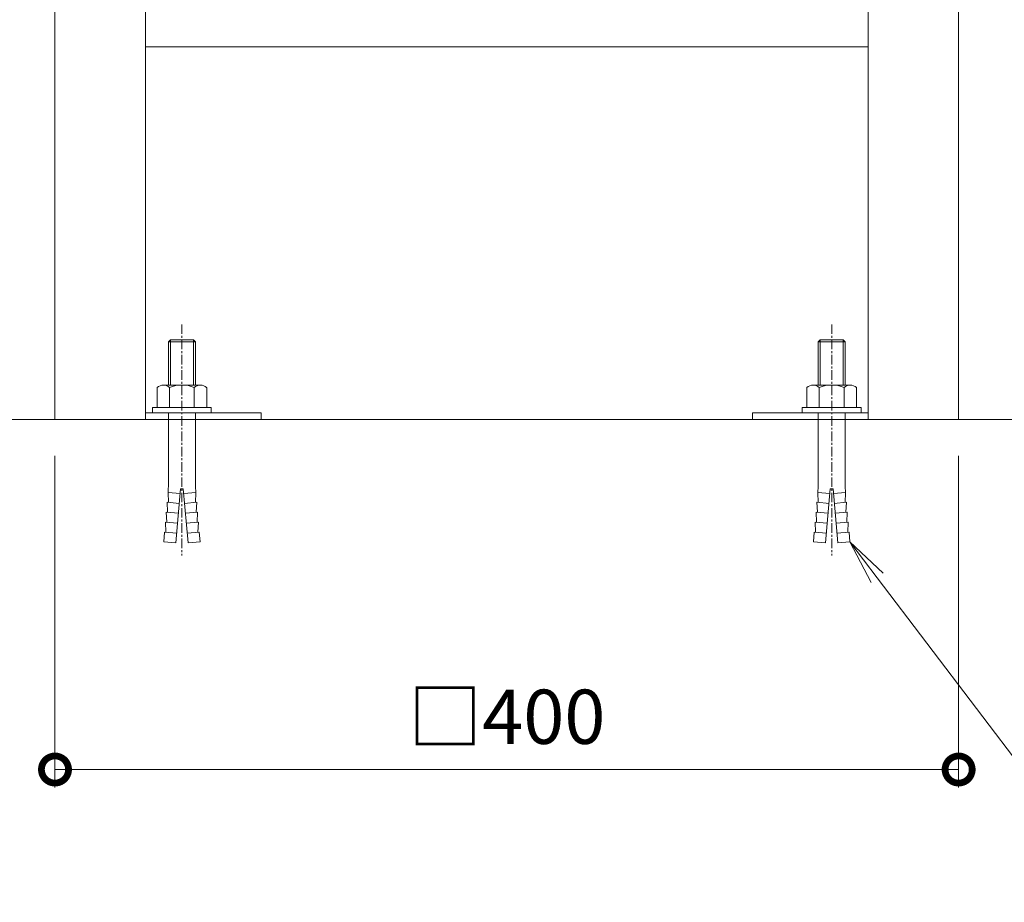
# Model space of a CAD drawing. Units: millimetres. Extents: x -1461 to 1556, y -855 to 1067.
# Drawn here: x -1085 to -649, y -855 to -465 of the extents above; entities that cross this region are included whole.
import ezdxf
from ezdxf import colors
from ezdxf.entities.mleader import LeaderData, LeaderLine
from ezdxf.math import Vec2, Vec3

# ---------------------------------------------------------------- set-up
doc = ezdxf.new("R2010")
doc.units = ezdxf.units.MM
doc.linetypes.add('中心線（短）', pattern=[6.773333, 4.233333, -0.846667, 0.846667, -0.846667])
for name, color, linetype in [('(K)ホールインアンカー', 2, 'Continuous'), ('(K)支持脚', 4, 'Continuous'), ('(K)躯体', 6, 'Continuous')]:
    doc.layers.add(name, color=color, linetype=linetype)
doc.layers.add('(K)寸法', color=7, linetype='Continuous', lineweight=9)
doc.layers.add('(K)引出線', color=7, linetype='Continuous', lineweight=9)
doc.styles.add('(K)MSゴシック', font='MS Gothic.ttf')
doc.styles.add('文字_異尺度_H2.5', font='MS Gothic.ttf', dxfattribs={"height": 2.5})
doc.dimstyles.new('KAD-1', dxfattribs={"dimtxt": 3, "dimasz": 3, "dimexe": 1, "dimexo": 2, "dimgap": 1, "dimtad": 1, "dimdec": 1, "dimdsep": 46, "dimtxsty": '(K)MSゴシック', "dimblk": 'DOTSMALL', "dimcen": 0, "dimclrd": 7, "dimclre": 256, "dimclrt": 2, "dimadec": 1, "dimazin": 0, "dimtfac": 1, "dimtdec": 1, "dimtmove": 0, "dimatfit": 3, "dimldrblk": 'DOTSMALL', "dimfxl": 1, "dimtfill": 1, "dimlwd": 9, "dimlwe": -1, "dimarcsym": 0})

# ---------------------------------------------------------------- blocks, each defined once
blk = doc.blocks.new('_DotSmall')
at = {"color": 0, "linetype": 'ByBlock', "const_width": 0.5}
blk.add_lwpolyline([(-0.0625, 0, 1), (0.0625, 0, 1)], format="xyb", close=True, dxfattribs=at)
blk = doc.blocks.new('*D10')
at = {"layer": '(K)寸法', "transparency": 16777216}
for p, q in [((-1069.65, -657.7), (-1069.65, -804.58)), ((-669.65, -657.7), (-669.65, -804.58))]:
    blk.add_line(p, q, dxfattribs=at)
at = {"layer": '(K)寸法', "color": 7, "lineweight": 9, "transparency": 16777216}
blk.add_line((-1069.65, -796.58), (-669.65, -796.58), dxfattribs=at)
at = {"layer": 'Defpoints', "color": 0, "transparency": 16777216}
for p in [(-1069.65, -641.7), (-669.65, -641.7), (-669.65, -796.58)]:
    blk.add_point(p, dxfattribs=at)
at = {"layer": '(K)寸法', "color": 7, "lineweight": 9, "transparency": 16777216, "xscale": 24, "yscale": 24, "zscale": 24, "rotation": 180}
blk.add_blockref('_DotSmall', (-1069.65, -796.58), dxfattribs=at)
at = {"layer": '(K)寸法', "color": 7, "lineweight": 9, "transparency": 16777216, "xscale": 24, "yscale": 24, "zscale": 24}
blk.add_blockref('_DotSmall', (-669.65, -796.58), dxfattribs=at)
at = {"layer": '(K)寸法', "color": 2, "lineweight": 9, "transparency": 16777216, "insert": (-869.65, -776.34), "char_height": 24, "attachment_point": 5, "style": '(K)MSゴシック', "bg_fill": 3, "box_fill_scale": 1.1, "bg_fill_color": 256, "bg_fill_true_color": 13158600, "bg_fill_transparency": 0}
blk.add_mtext('□400', dxfattribs=at)
blk = doc.blocks.new('_Open')
at = {"color": 0, "linetype": 'ByBlock', "lineweight": -2}
for p, q in [((-1, 0.167), (0, 0)), ((-1, -0.167), (0, 0)), ((0, 0), (-1, 0))]:
    blk.add_line(p, q, dxfattribs=at)

msp = doc.modelspace()

# ---------------------------------------------------------------- linework, layer by layer
at = {"layer": '(K)ホールインアンカー', "color": 2, "linetype": '中心線（短）', "lineweight": 9}
for p, q in [((-1013.45, -599.56), (-1013.45, -701.85)), ((-725.85, -599.56), (-725.85, -701.85))]:
    msp.add_line(p, q, dxfattribs=at)
at = {"layer": '(K)ホールインアンカー', "color": 2, "linetype": 'Continuous', "lineweight": 9}
for p, q in [((-1018.51, -606.4), (-1019.45, -607.35)), ((-1019.45, -607.35), (-1007.45, -607.35)), ((-1019.45, -607.35), (-1019.45, -626.4)), ((-1018.51, -606.4), (-1018.51, -626.4)), ((-1018.51, -606.4), (-1008.4, -606.4)), ((-1008.4, -606.4), (-1008.4, -626.4)), ((-1008.4, -606.4), (-1007.45, -607.35)), ((-1007.45, -607.35), (-1007.45, -626.4)), ((-730.91, -606.4), (-731.85, -607.35)), ((-731.85, -607.35), (-719.85, -607.35)), ((-731.85, -607.35), (-731.85, -626.4)), ((-730.91, -606.4), (-730.91, -626.4)), ((-730.91, -606.4), (-720.8, -606.4)), ((-720.8, -606.4), (-720.8, -626.4)), ((-720.8, -606.4), (-719.85, -607.35)), ((-719.85, -607.35), (-719.85, -626.4)), ((-1024.4, -627.53), (-1024.4, -636.4)), ((-1021.66, -626.4), (-1005.25, -626.4)), ((-1018.92, -627.53), (-1018.92, -636.4)), ((-1007.99, -627.53), (-1007.99, -636.4)), ((-1002.5, -627.53), (-1002.5, -636.4)), ((-736.8, -627.53), (-736.8, -636.4)), ((-734.06, -626.4), (-717.65, -626.4)), ((-731.32, -627.53), (-731.32, -636.4)), ((-720.39, -627.53), (-720.39, -636.4)), ((-714.9, -627.53), (-714.9, -636.4)), ((-1026.45, -636.4), (-1026.45, -638.7)), ((-1026.45, -636.4), (-1000.45, -636.4)), ((-1026.45, -638.7), (-1000.45, -638.7)), ((-1019.45, -638.7), (-1019.45, -670.37)), ((-1007.45, -638.7), (-1007.45, -670.37)), ((-1000.45, -636.4), (-1000.45, -638.7)), ((-738.85, -636.4), (-738.85, -638.7)), ((-738.85, -636.4), (-712.85, -636.4)), ((-738.85, -638.7), (-712.85, -638.7)), ((-731.85, -638.7), (-731.85, -670.37)), ((-719.85, -638.7), (-719.85, -670.37)), ((-712.85, -636.4), (-712.85, -638.7)), ((-1014.23, -674.39), (-1019.61, -673.92)), ((-1019.39, -678.36), (-1019.61, -673.92)), ((-1014.05, -672.4), (-1016.15, -696.31)), ((-1014.05, -672.4), (-1012.85, -672.4)), ((-1012.85, -672.4), (-1010.76, -696.31)), ((-1012.68, -674.39), (-1007.3, -673.92)), ((-1007.51, -678.36), (-1007.3, -673.92)), ((-726.63, -674.39), (-732.01, -673.92)), ((-731.79, -678.36), (-732.01, -673.92)), ((-726.45, -672.4), (-728.54, -696.31)), ((-726.45, -672.4), (-725.25, -672.4)), ((-725.25, -672.4), (-723.16, -696.31)), ((-725.08, -674.39), (-719.7, -673.92)), ((-719.91, -678.36), (-719.7, -673.92)), ((-1014.61, -678.78), (-1019.99, -678.31)), ((-1019.78, -682.74), (-1019.99, -678.31)), ((-1012.3, -678.78), (-1006.92, -678.31)), ((-1007.13, -682.74), (-1006.92, -678.31)), ((-727.01, -678.78), (-732.39, -678.31)), ((-732.18, -682.74), (-732.39, -678.31)), ((-724.7, -678.78), (-719.32, -678.31)), ((-719.53, -682.74), (-719.32, -678.31)), ((-1015, -683.16), (-1020.37, -682.69)), ((-1020.16, -687.13), (-1020.37, -682.69)), ((-1011.91, -683.16), (-1006.53, -682.69)), ((-1006.75, -687.13), (-1006.53, -682.69)), ((-727.39, -683.16), (-732.77, -682.69)), ((-732.56, -687.13), (-732.77, -682.69)), ((-724.31, -683.16), (-718.93, -682.69)), ((-719.15, -687.13), (-718.93, -682.69)), ((-1015.38, -687.54), (-1020.76, -687.07)), ((-1020.54, -691.51), (-1020.76, -687.07)), ((-1011.53, -687.54), (-1006.15, -687.07)), ((-1006.36, -691.51), (-1006.15, -687.07)), ((-727.78, -687.54), (-733.16, -687.07)), ((-732.94, -691.51), (-733.16, -687.07)), ((-723.93, -687.54), (-718.55, -687.07)), ((-718.76, -691.51), (-718.55, -687.07)), ((-1021.14, -691.46), (-1021.53, -695.84)), ((-1015.76, -691.93), (-1021.14, -691.46)), ((-1011.15, -691.93), (-1005.77, -691.46)), ((-1005.77, -691.46), (-1005.38, -695.84)), ((-733.54, -691.46), (-733.92, -695.84)), ((-728.16, -691.93), (-733.54, -691.46)), ((-723.54, -691.93), (-718.17, -691.46)), ((-718.17, -691.46), (-717.78, -695.84)), ((-1016.15, -696.31), (-1021.53, -695.84)), ((-1010.76, -696.31), (-1005.38, -695.84)), ((-728.54, -696.31), (-733.92, -695.84)), ((-723.16, -696.31), (-717.78, -695.84))]:
    msp.add_line(p, q, dxfattribs=at)
for centre, radius, start, end in [((-1021.66, -630.31), 3.9, 45.3613, 134.639), ((-1013.45, -640.23), 13.83, 66.7198, 113.2803), ((-1005.25, -630.31), 3.9, 45.3613, 134.6382), ((-734.06, -630.31), 3.9, 45.3613, 134.639), ((-725.85, -640.23), 13.83, 66.7198, 113.2803), ((-717.65, -630.31), 3.9, 45.3613, 134.6382), ((-1061.92, -670.31), 42.47, 355.1216, 359.9159), ((-964.99, -670.31), 42.47, 180.0841, 184.8784), ((-774.32, -670.31), 42.47, 355.1216, 359.9159), ((-677.39, -670.31), 42.47, 180.0841, 184.8784)]:
    msp.add_arc(centre, radius, start, end, dxfattribs=at)
at = {"layer": '(K)支持脚', "color": 4, "linetype": 'Continuous', "lineweight": 9}
for p, q in [((-1069.65, -241.7), (-1069.65, -641.7)), ((-1029.65, -241.7), (-1029.65, -641.7)), ((-669.65, -241.7), (-669.65, -641.7)), ((-709.65, -306.7), (-709.65, -641.7)), ((-1029.65, -476.7), (-709.65, -476.7)), ((-1029.65, -638.7), (-978.44, -638.7)), ((-978.44, -638.7), (-978.44, -641.7)), ((-760.86, -638.7), (-760.86, -641.7)), ((-709.65, -638.7), (-760.86, -638.7)), ((-1069.65, -641.7), (-978.44, -641.7)), ((-760.86, -641.7), (-669.65, -641.7))]:
    msp.add_line(p, q, dxfattribs=at)
at = {"layer": '(K)躯体', "color": 6, "linetype": 'Continuous', "lineweight": 9}
msp.add_line((-1449.28, -641.7), (-191.74, -641.7), dxfattribs=at)

# ---------------------------------------------------------------- next in the draw order: dimensions: what is measured, and where the dimension line sits
at = {"layer": '(K)寸法', "lineweight": 9}
dim = msp.add_linear_dim(base=(-669.65, -796.58), p1=(-1069.65, -641.7), p2=(-669.65, -641.7), text='□<>', dimstyle='KAD-1', dxfattribs=at)
dim.commit()
dim.dimension.update_dxf_attribs({"geometry": '*D10', "text_midpoint": (-869.65, -776.34)})

# ---------------------------------------------------------------- next in the draw order: leaders
at = {"layer": '(K)引出線', "lineweight": 9}
ml = msp.add_multileader_mtext('Standard', dxfattribs=at)
ml.set_content('別途\\Pホールインアンカー\\P呼び１０\u3000４ヶ所', color=2, style='文字_異尺度_H2.5')
ml.set_leader_properties(color=7, linetype='Continuous', lineweight=9)
ml.set_arrow_properties(name='OPEN')
ml.build(insert=Vec2(0, 0))
ml.multileader.update_dxf_attribs({"has_dogleg": 0, "text_left_attachment_type": 5, "text_right_attachment_type": 5, "arrow_head_size": 20, "scale": 8})
ctx = ml.context
ctx.base_point, ctx.scale, ctx.char_height, ctx.arrow_head_size, ctx.landing_gap_size, ctx.plane_origin = Vec3(-621.31, -822.82), 8, 20, 20, 8, Vec3(-717.78, -695.84)
ctx.left_attachment, ctx.right_attachment = 5, 5
notes = []
notes.append((ctx, [(0, (1, 1, 0), (-685.31, -822.82), (1, 0), 64, [(0, [(-717.78, -695.84)], 0, [])])]))
ctx.mtext.insert, ctx.mtext.flow_direction = Vec3(-613.31, -728.9), 5
for ctx, leaders in notes:
    for number, flags, end, landing, length, lines in leaders:
        leader = LeaderData()
        leader.index, (leader.has_last_leader_line, leader.has_dogleg_vector, leader.attachment_direction) = number, flags
        leader.last_leader_point, leader.dogleg_vector, leader.dogleg_length = Vec3(end), Vec3(landing), length
        for number, points, colour, breaks in lines:
            line = LeaderLine()
            line.index, line.vertices, line.color, line.breaks = number, Vec3.list(points), colors.encode_raw_color(colour), breaks
            leader.lines.append(line)
        ctx.leaders.append(leader)

doc.saveas('drawing.dxf')
